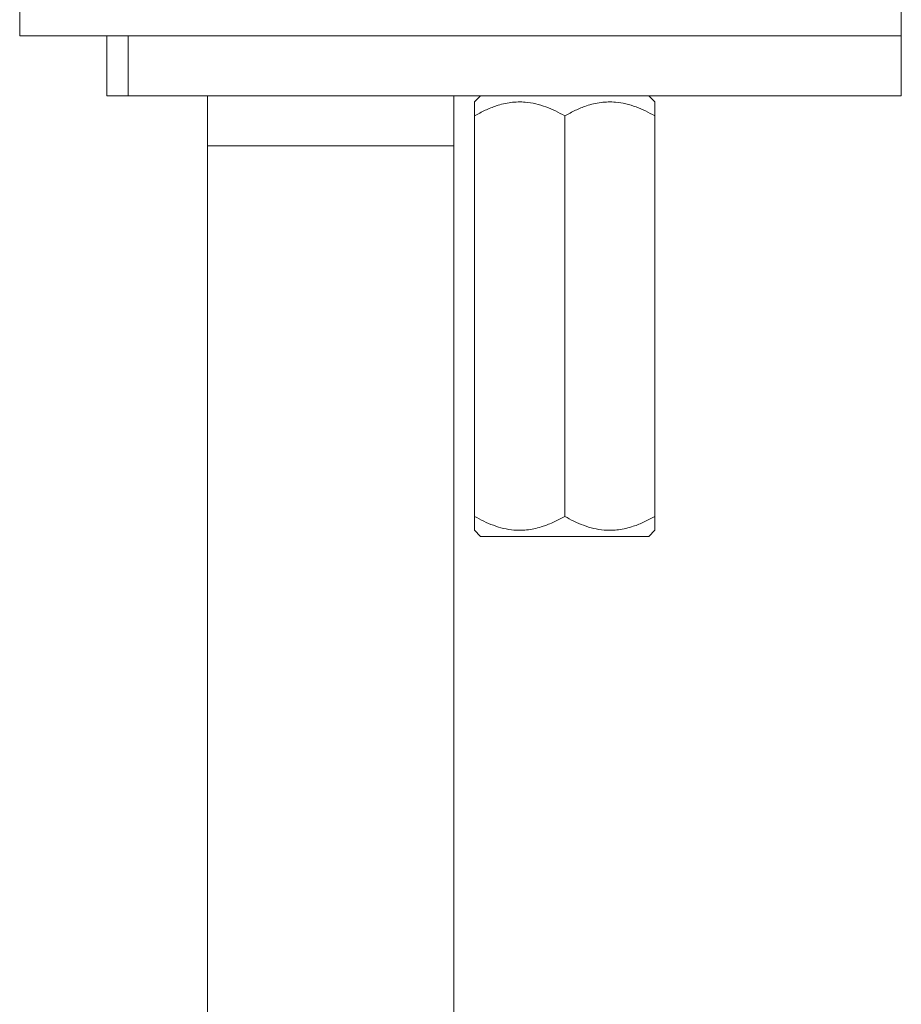
# Model space of a CAD drawing. Units: millimetres. Extents: x -338 to 532, y -332 to 577.
# Drawn here: x 176 to 220, y 185 to 235 of the extents above; entities that cross this region are included whole.
import ezdxf

# ---------------------------------------------------------------- set-up
doc = ezdxf.new("R2010")
doc.units = ezdxf.units.MM

msp = doc.modelspace()

# ---------------------------------------------------------------- linework, layer by layer
at = {"color": 7, "linetype": 'Continuous', "lineweight": 18}
for p, q in [((176.496, 235.751), (176.496, 233.751)), ((220.496, 233.751), (220.496, 235.751)), ((180.847, 233.751), (176.496, 233.751)), ((180.847, 233.751), (180.847, 230.751)), ((181.91, 233.751), (180.847, 233.751)), ((181.91, 230.751), (181.91, 233.751)), ((220.496, 233.751), (181.91, 233.751)), ((220.496, 230.751), (220.496, 233.751)), ((181.91, 230.751), (180.847, 230.751)), ((220.496, 230.751), (181.91, 230.751)), ((185.862, 230.751), (185.862, 228.251)), ((198.162, 228.251), (198.162, 230.751)), ((199.502, 230.751), (199.198, 230.447)), ((208.198, 230.447), (207.894, 230.751)), ((199.198, 229.751), (199.198, 209.751)), ((203.698, 229.751), (203.698, 209.751)), ((208.198, 229.751), (208.198, 209.751)), ((185.862, 228.251), (185.862, 115.586)), ((198.162, 115.586), (198.162, 228.251)), ((199.198, 209.055), (199.502, 208.751)), ((207.894, 208.751), (208.198, 209.055)), ((203.698, 208.751), (199.502, 208.751)), ((207.894, 208.751), (203.698, 208.751))]:
    msp.add_line(p, q, dxfattribs=at)
at = {"color": 8, "linetype": 'Continuous', "lineweight": 18}
msp.add_line((185.862, 228.251), (198.162, 228.251), dxfattribs=at)
at = {"color": 7, "linetype": 'Continuous', "lineweight": 18}
for points, knots in [([(203.698, 229.751), (203.545, 229.835), (203.24, 230.004), (202.757, 230.21), (202.254, 230.364), (201.667, 230.459), (200.999, 230.443), (200.328, 230.282), (199.725, 230.04), (199.374, 229.847), (199.198, 229.751)], [0, 0, 0, 0, 0.108112, 0.216174, 0.328105, 0.439961, 0.593492, 0.752154, 0.875509, 1, 1, 1, 1]), ([(199.198, 229.751), (199.198, 229.863), (199.198, 230.105), (199.198, 230.321), (199.198, 230.42), (199.198, 230.452), (199.198, 230.445), (199.198, 230.444)], [0, 0, 0, 0, 0.2908073, 0.6287579, 0.8029911, 0.9771838, 1, 1, 1, 1]), ([(208.198, 229.751), (208.045, 229.835), (207.74, 230.004), (207.257, 230.21), (206.754, 230.364), (206.167, 230.459), (205.499, 230.443), (204.828, 230.282), (204.225, 230.04), (203.874, 229.847), (203.698, 229.751)], [0, 0, 0, 0, 0.108112, 0.216174, 0.328105, 0.439961, 0.593491, 0.752153, 0.875509, 1, 1, 1, 1]), ([(208.198, 230.444), (208.198, 230.445), (208.198, 230.452), (208.198, 230.421), (208.198, 230.35), (208.198, 230.231), (208.198, 230.043), (208.198, 229.863), (208.198, 229.751)], [0, 0, 0, 0, 0.022805, 0.191498, 0.360225, 0.534716, 0.709265, 1, 1, 1, 1]), ([(199.198, 209.751), (199.351, 209.666), (199.657, 209.497), (200.139, 209.292), (200.643, 209.138), (201.23, 209.042), (201.898, 209.058), (202.569, 209.22), (203.171, 209.462), (203.522, 209.654), (203.698, 209.751)], [0, 0, 0, 0, 0.108112, 0.216174, 0.328105, 0.439961, 0.593491, 0.752153, 0.875509, 1, 1, 1, 1]), ([(199.198, 209.057), (199.198, 209.056), (199.198, 209.049), (199.198, 209.08), (199.198, 209.151), (199.198, 209.271), (199.198, 209.458), (199.198, 209.638), (199.198, 209.751)], [0, 0, 0, 0, 0.022805, 0.191498, 0.360225, 0.534716, 0.709265, 1, 1, 1, 1]), ([(203.698, 209.751), (203.851, 209.666), (204.157, 209.497), (204.639, 209.292), (205.143, 209.138), (205.73, 209.042), (206.398, 209.058), (207.069, 209.22), (207.671, 209.462), (208.022, 209.654), (208.198, 209.751)], [0, 0, 0, 0, 0.108112, 0.216174, 0.328105, 0.439961, 0.593492, 0.752153, 0.875509, 1, 1, 1, 1]), ([(208.198, 209.751), (208.198, 209.639), (208.198, 209.397), (208.198, 209.181), (208.198, 209.081), (208.198, 209.049), (208.198, 209.056), (208.198, 209.057)], [0, 0, 0, 0, 0.290807, 0.628758, 0.802991, 0.977184, 1, 1, 1, 1])]:
    msp.add_open_spline(points, degree=3, knots=knots, dxfattribs=at)

doc.saveas('drawing.dxf')
